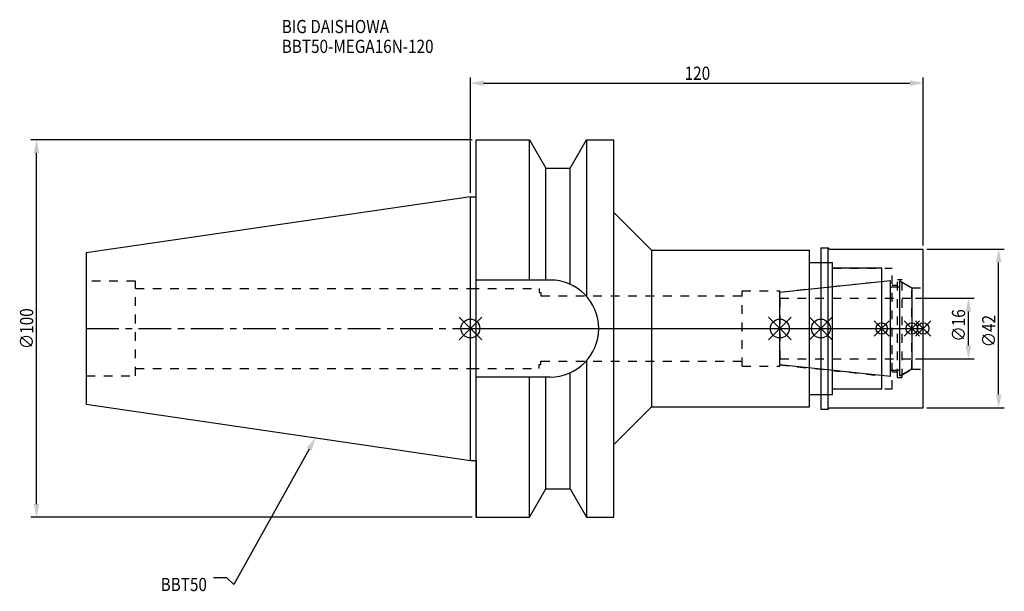
# Model space of a CAD drawing. Extents: x -119 to 142, y -70 to 82.
import ezdxf

# ---------------------------------------------------------------- set-up
doc = ezdxf.new("R2010")
doc.units = 0
doc.header["$LTSCALE"] = 23.1
doc.header["$PDMODE"] = 3
doc.header["$PDSIZE"] = 8
doc.linetypes.add('CENTER', pattern=[0.6, 0.375, -0.075, 0.075, -0.075])
doc.linetypes.add('DASHED', pattern=[0.2, 0.1, -0.1])
doc.layers.get('0').update_dxf_attribs({"linetype": 'CONTINUOUS'})
doc.layers.get('DEFPOINTS').update_dxf_attribs({"linetype": 'CONTINUOUS'})
for name, color, linetype in [('1', 4, 'CONTINUOUS'), ('2', 7, 'CONTINUOUS'), ('3', 1, 'DASHED'), ('4', 2, 'CENTER'), ('6', 5, 'CONTINUOUS'), ('NOCUT', 7, 'CONTINUOUS'), ('SK1', 4, 'CONTINUOUS'), ('SK3', 1, 'DASHED'), ('SK4', 2, 'CENTER')]:
    doc.layers.add(name, color=color, linetype=linetype)
doc.styles.get("Standard").update_dxf_attribs({"font": 'txt', "width": 0.85})
doc.dimstyles.get("Standard").update_dxf_attribs({"dimtxt": 3.5, "dimasz": 3.5, "dimexe": 1.5, "dimexo": 1, "dimtad": 1, "dimblk": '_FILLED', "dimblk1": '_FILLED', "dimblk2": '_FILLED', "dimcen": 0.09, "dimazin": 3, "dimtol": 1, "dimtp": 0.01, "dimtm": 0.01, "dimtfac": 1, "dimtofl": 0, "dimtmove": 0, "dimatfit": 3})

# ---------------------------------------------------------------- blocks, each defined once
blk = doc.blocks.new('_FILLED')
at = {"color": 0, "linetype": 'BYBLOCK'}
blk.add_solid([(0, 0), (-1, 0.214), (-1, -0.214)], dxfattribs=at)
blk = doc.blocks.new('*U13')
at = {"layer": '2', "color": 0, "width": 0.85}
blk.add_text('120', height=3.5, dxfattribs=at).set_placement((56.78, 65.88))
blk = doc.blocks.new('*D1')
at = {"layer": '2', "color": 0}
for p, q in [((0, 35.925), (0, 66.5)), ((120, 22), (120, 66.5)), ((3.5, 65), (116.5, 65))]:
    blk.add_line(p, q, dxfattribs=at)
at = {"layer": 'DEFPOINTS', "color": 0}
for p in [(120, 65), (0, 34.925), (120, 21)]:
    blk.add_point(p, dxfattribs=at)
blk.add_blockref('*U13', (0, 0))
at = {"layer": '2', "color": 0, "xscale": 3.5, "yscale": 3.5, "zscale": 3.5, "rotation": 180}
blk.add_blockref('_FILLED', (0, 65), dxfattribs=at)
at = {"layer": '2', "color": 0, "xscale": 3.5, "yscale": 3.5, "zscale": 3.5}
blk.add_blockref('_FILLED', (120, 65), dxfattribs=at)
blk = doc.blocks.new('*U12')
at = {"layer": '2', "color": 0, "width": 0.85}
blk.add_text('∅100', height=3.5, rotation=90, dxfattribs=at).set_placement((-115.875, -5.4625))
blk = doc.blocks.new('*D2')
at = {"layer": '2', "color": 0}
for p, q in [((0.5, 50), (-116.5, 50)), ((-115, -46.5), (-115, 46.5)), ((0.5, -50), (-116.5, -50))]:
    blk.add_line(p, q, dxfattribs=at)
at = {"layer": 'DEFPOINTS', "color": 0}
for p in [(-115, 50), (1.5, 50), (1.5, -50)]:
    blk.add_point(p, dxfattribs=at)
blk.add_blockref('*U12', (0, 0))
at = {"layer": '2', "color": 0, "xscale": 3.5, "yscale": 3.5, "zscale": 3.5}
for p, rotation in [((-115, 50), 90), ((-115, -50), 270)]:
    blk.add_blockref('_FILLED', p, dxfattribs=dict(at, rotation=rotation))
blk = doc.blocks.new('*U11')
at = {"layer": '2', "color": 0, "width": 0.85}
blk.add_text('∅16', height=3.5, rotation=90, dxfattribs=at).set_placement((131.12, -3.47))
blk = doc.blocks.new('*D3')
at = {"layer": '2', "color": 0}
for p, q in [((118, 8), (133.5, 8)), ((132, -4.5), (132, 4.5)), ((118, -8), (133.5, -8))]:
    blk.add_line(p, q, dxfattribs=at)
at = {"layer": 'DEFPOINTS', "color": 0}
for p in [(117, 8), (132, 8), (117, -8)]:
    blk.add_point(p, dxfattribs=at)
blk.add_blockref('*U11', (0, 0))
at = {"layer": '2', "color": 0, "xscale": 3.5, "yscale": 3.5, "zscale": 3.5}
for p, rotation in [((132, 8), 90), ((132, -8), 270)]:
    blk.add_blockref('_FILLED', p, dxfattribs=dict(at, rotation=rotation))
blk = doc.blocks.new('*U10')
at = {"layer": '2', "color": 0, "width": 0.85}
blk.add_text('∅42', height=3.5, rotation=90, dxfattribs=at).set_placement((139.12, -4.97))
blk = doc.blocks.new('*D4')
at = {"layer": '2', "color": 0}
for p, q in [((121, 21), (141.5, 21)), ((140, -17.5), (140, 17.5)), ((121, -21), (141.5, -21))]:
    blk.add_line(p, q, dxfattribs=at)
at = {"layer": 'DEFPOINTS', "color": 0}
for p in [(120, 21), (140, 21), (120, -21)]:
    blk.add_point(p, dxfattribs=at)
blk.add_blockref('*U10', (0, 0))
at = {"layer": '2', "color": 0, "xscale": 3.5, "yscale": 3.5, "zscale": 3.5}
for p, rotation in [((140, 21), 90), ((140, -21), 270)]:
    blk.add_blockref('_FILLED', p, dxfattribs=dict(at, rotation=rotation))
blk = doc.blocks.new('*U7')
at = {"layer": '6', "width": 0.85}
for s, p in [('BIG DAISHOWA', (-50, 78.25)), ('BBT50-MEGA16N-120', (-50, 73))]:
    blk.add_text(s, height=3.5, dxfattribs=at).set_placement(p)
blk = doc.blocks.new('*U8')
at = {"layer": '6'}
blk.add_lwpolyline([(-42.74, -32), (-62.71, -67.81), (-64.58, -66.06), (-68.08, -66.06)], dxfattribs=at)
at = {"layer": '6', "xscale": 3.5, "yscale": 3.5, "zscale": 3.5, "rotation": 60.85882336878761}
blk.add_blockref('_FILLED', (-41.04, -28.94), dxfattribs=at)
blk = doc.blocks.new('*U9')
at = {"layer": '6', "width": 0.85}
blk.add_text('BBT50', height=3.5, dxfattribs=at).set_placement((-82.1, -69.56))

msp = doc.modelspace()

# ---------------------------------------------------------------- linework, layer by layer
for p, q in [((3, 3), (-3, -3)), ((-3, 3), (3, -3)), ((79, -3), (85, 3)), ((85, -3), (79, 3)), ((95.9, 3), (89.9, -3)), ((89.9, 3), (95.9, -3)), ((111, 2), (107, -2)), ((111, -2), (107, 2)), ((119, 2), (115, -2)), ((119, -2), (115, 2)), ((122, 2), (118, -2)), ((118, 2), (122, -2))]:
    msp.add_line(p, q)
for centre, radius in [((0, 0), 2.5), ((82, 0), 2.5), ((92.9, 0), 2.5), ((109, 0), 1.5), ((117, 0), 1.5), ((120, 0), 1.5)]:
    msp.add_circle(centre, radius)
at = {"layer": '1'}
for p, q in [((1.5, -50), (1.5, 50)), ((1.5, 50), (15.663, 50)), ((15.663, 12.85), (15.663, 50)), ((15.663, 50), (19.993, 42.5)), ((26.407, 42.5), (30.737, 50)), ((30.737, 50), (30.737, 8.556)), ((30.737, 50), (38, 50)), ((38, -50), (38, 50)), ((19.993, 12.85), (19.993, 42.5)), ((19.993, 42.5), (26.407, 42.5)), ((26.407, 11.725), (26.407, 42.5)), ((0, 34.925), (1.5, 34.925)), ((38, 30.75), (48, 20.75)), ((92.9, 21.35), (94.85, 21.35)), ((92.9, 21.35), (92.9, -21.35)), ((94.85, 21.35), (95.2, 21)), ((94.85, -21.35), (94.85, 21.35)), ((95.2, 21), (120, 21)), ((120, -21), (120, 21)), ((48, 20.75), (89.9, 20.75)), ((48, 20.75), (48, -20.75)), ((89.9, -20.75), (89.9, 20.75)), ((89.9, 17.5), (96, 17.5)), ((96, -17.5), (96, 17.5)), ((109, 16), (96, 16)), ((109, -16), (109, 16)), ((21.15, 12.85), (1.5, 12.85)), ((30.737, -8.556), (30.737, -50)), ((21.15, -12.85), (1.5, -12.85)), ((15.663, -50), (15.663, -12.85)), ((19.993, -42.5), (19.993, -12.85)), ((26.407, -42.5), (26.407, -11.725)), ((89.9, -17.5), (96, -17.5)), ((96, -16), (109, -16)), ((38, -30.75), (48, -20.75)), ((48, -20.75), (89.9, -20.75)), ((92.9, -21.35), (94.85, -21.35)), ((94.85, -21.35), (95.2, -21)), ((95.2, -21), (120, -21)), ((0, -34.925), (1.5, -34.925)), ((15.663, -50), (19.993, -42.5)), ((19.993, -42.5), (26.407, -42.5)), ((26.407, -42.5), (30.737, -50)), ((1.5, -50), (15.663, -50)), ((30.737, -50), (38, -50))]:
    msp.add_line(p, q, dxfattribs=at)
msp.add_arc((21.15, 0), 12.85, 270, 90, dxfattribs=at)
at = {"layer": '3'}
for p, q in [((92.9, 17.5), (96, 17.5)), ((96, -17.5), (96, 17.5)), ((96, 16), (111.8, 16)), ((111.8, -16), (111.8, 16)), ((0, 10.6), (18.2, 10.6)), ((18.2, 10.6), (18.2, 9.5)), ((82, 9.662), (109, 12.5)), ((111.8, 11.5), (113.2, 11.5)), ((113.2, 13), (114.4, 13)), ((113.2, -13), (113.2, 13)), ((114.4, -13), (114.4, 13)), ((114.4, 12.251), (117, 10.75)), ((117, 10.75), (120, 10.75)), ((117, -10.75), (117, 10.75)), ((18.2, 9.5), (18.7, 9.5)), ((18.7, 9.5), (18.7, 8.65)), ((18.7, 8.65), (72, 8.65)), ((72, 10), (82, 10)), ((72, -10), (72, 10)), ((82, -10), (82, 10)), ((18.2, -9.5), (18.7, -9.5)), ((18.2, -10.6), (18.2, -9.5)), ((18.7, -8.65), (72, -8.65)), ((18.7, -9.5), (18.7, -8.65)), ((72, -10), (82, -10)), ((82, -9.662), (109, -12.5)), ((0, -10.6), (18.2, -10.6)), ((111.8, -11.5), (113.2, -11.5)), ((113.2, -13), (114.4, -13)), ((114.4, -12.251), (117, -10.75)), ((117, -10.75), (120, -10.75)), ((92.9, -17.5), (96, -17.5)), ((96, -16), (111.8, -16))]:
    msp.add_line(p, q, dxfattribs=at)
at = {"layer": '4'}
msp.add_line((0, 0), (120, 0), dxfattribs=at)
at = {"layer": 'NOCUT'}
for p, q in [((0, -34.925), (0, 0)), ((0, 0), (120, 0)), ((82, -9.662), (82, 0)), ((92.9, 0), (92.9, -21.35)), ((109, -16), (109, 0)), ((117, 0), (117, -10.75)), ((120, -21), (120, 0)), ((111.379, -12.75), (82, -9.662)), ((111.379, -11), (113.8, -11)), ((111.379, -12.75), (111.379, -11)), ((117, -10.75), (113.8, -12.598)), ((113.8, -12.598), (113.8, -11)), ((89.9, -17.5), (96, -17.5)), ((89.9, -20.75), (89.9, -17.5)), ((96, -16), (109, -16)), ((96, -17.5), (96, -16)), ((38, -30.75), (48, -20.75)), ((48, -20.75), (89.9, -20.75)), ((92.9, -21.35), (94.85, -21.35)), ((94.85, -21.35), (95.2, -21)), ((95.2, -21), (120, -21)), ((38, -50), (38, -30.75)), ((0, -34.925), (1.5, -34.925)), ((1.5, -34.925), (1.5, -50)), ((15.663, -50), (19.993, -42.5)), ((19.993, -42.5), (26.407, -42.5)), ((26.407, -42.5), (30.737, -50)), ((1.5, -50), (15.663, -50)), ((30.737, -50), (38, -50))]:
    msp.add_line(p, q, dxfattribs=at)
at = {"layer": 'SK1'}
for p, q in [((0, 34.925), (-101.8, 20.079)), ((0, -34.925), (0, 34.925)), ((-101.8, 20.079), (-101.8, -20.079)), ((82, 9.662), (111.379, 12.75)), ((111.379, -12.75), (111.379, 12.75)), ((111.379, 11), (113.8, 11)), ((113.8, 12.598), (117, 10.75)), ((113.8, -12.598), (113.8, 12.598)), ((117, 10.75), (117, -10.75)), ((82, -9.662), (82, 9.662)), ((111.379, -12.75), (82, -9.662)), ((111.379, -11), (113.8, -11)), ((117, -10.75), (113.8, -12.598)), ((-101.8, -20.079), (0, -34.925))]:
    msp.add_line(p, q, dxfattribs=at)
at = {"layer": 'SK3'}
for p, q in [((-88.8, 12.5), (-101.8, 12.5)), ((-88.8, -12.5), (-88.8, 12.5)), ((-88.8, 10.6), (0, 10.6)), ((82.1, 8.1), (82, 8.1)), ((82.1, -8.1), (82.1, 8.1)), ((82.1, 8), (117, 8)), ((82, -8.1), (82.1, -8.1)), ((82.1, -8), (117, -8)), ((-101.8, -12.5), (-88.8, -12.5)), ((-88.8, -10.6), (0, -10.6))]:
    msp.add_line(p, q, dxfattribs=at)
at = {"layer": 'SK4'}
for p, q in [((-101.8, 0), (0, 0)), ((82, 0), (117, 0))]:
    msp.add_line(p, q, dxfattribs=at)

# ---------------------------------------------------------------- block references
for name in ['*U7', '*U8', '*U9']:
    msp.add_blockref(name, (0, 0))

# ---------------------------------------------------------------- dimensions: what is measured, and where the dimension line sits
at = {"layer": '2'}
dim = msp.add_linear_dim(base=(120, 65), p1=(0, 34.925), p2=(120, 21), dimstyle='Standard', dxfattribs=at)
dim.commit()
dim.dimension.update_dxf_attribs({"geometry": '*D1', "text_midpoint": (60, 65), "dimtype": 128})
for base, p1, p2, picture, middle in [((-115, 50), (1.5, -50), (1.5, 50), '*D2', (-115, -1)), ((140, 21), (120, -21), (120, 21), '*D4', (140, -1)), ((132, 8), (117, -8), (117, 8), '*D3', (132, 0))]:
    dim = msp.add_linear_dim(base=base, p1=p1, p2=p2, angle=90, text='%%c<>', dimstyle='Standard', dxfattribs=at)
    dim.commit()
    dim.dimension.update_dxf_attribs({"geometry": picture, "text_midpoint": middle, "dimtype": 128})

doc.saveas('drawing.dxf')
